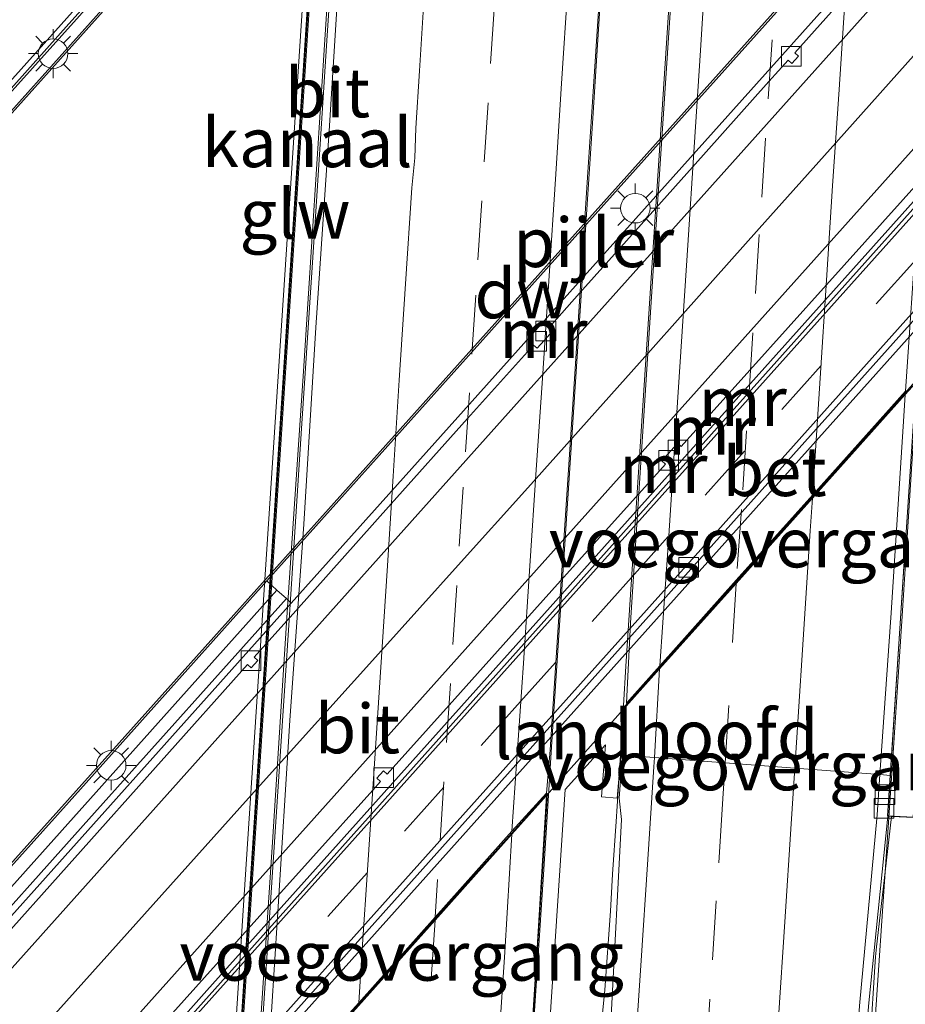
# Model space of a CAD drawing. Units: metres. Extents: x 110000 to 120009, y 481249 to 487501.
# Drawn here: x 110483 to 110528, y 483115 to 483165 of the extents above; entities that cross this region are included whole.
import ezdxf
from ezdxf.enums import TextEntityAlignment as Align

# ---------------------------------------------------------------- set-up
doc = ezdxf.new("R2010")
doc.units = ezdxf.units.M
doc.linetypes.add('VW-3-9_STREEP', pattern=[12, 3, -9])
doc.layers.get('0').update_dxf_attribs({"lineweight": 25})
for name, color, linetype, lineweight in [('B-ME-BV-GELEIDECONSTRUCTIE-GELEIDERAIL-L-B1', 213, 'BV-GELEIDERAIL', 18), ('B-ME-BV-GELEIDECONSTRUCTIE-GELEIDERAIL-L-B2', 213, 'BV-GELEIDERAIL', 18), ('B-ME-IE-GRASLAND-GV-B6', 93, 'Continuous', 18), ('B-ME-IE-MEUBILAIR_WEGMEUBILAIR-LICHTMAST-S-B1', 8, 'Continuous', 18), ('B-ME-IE-MEUBILAIR_WEGMEUBILAIR-LICHTMAST-S-B2', 8, 'Continuous', 18), ('B-ME-KW-GELUIDSWERING-GV-B7', 8, 'Continuous', 18), ('B-ME-KW-LANDHOOFD-GV-B6', 173, 'Continuous', 18), ('B-ME-KW-PIJLER-GV-B6', 173, 'Continuous', 18), ('B-ME-KW-SCHERM-L-B2', 8, 'Continuous', 18), ('B-ME-KW-VIADUCT-GV-B7', 173, 'Continuous', 18), ('B-ME-KW-VOEGOVERGANG-L-B2', 8, 'Continuous', 18), ('B-ME-MW-MUUR-GV-B6', 8, 'IE-TERREINAFSCHEIDING-KUNSTMATIG', 18), ('B-ME-OG-WATER-GV-B6', 153, 'Continuous', 18), ('B-ME-VH-VERH_SOORT-BETON-OVERIG-GV-B6', 8, 'IE-TERREINAFSCHEIDING-NATUURLIJK-HOUTWAL', 18), ('B-ME-VH-VERH_SOORT-BITUMEN-GV-B6', 8, 'IE-TERREINAFSCHEIDING-NATUURLIJK-HOUTWAL', 18), ('B-ME-VH-VERH_SOORT-BITUMEN-GV-B7', 8, 'Continuous', 18), ('B-ME-VH-VERH_SOORT-HALF_VERHARDING-GV-B6', 8, 'IE-TERREINAFSCHEIDING-NATUURLIJK-HOUTWAL', 18), ('B-ME-VH-VERH_SOORT-KLINKERS-GV-B6', 8, 'IE-TERREINAFSCHEIDING-NATUURLIJK-HOUTWAL', 18), ('B-ME-VH-VERH_SOORT-TEGELS-GV-B6', 8, 'Continuous', 18), ('B-ME-VV-KOLK-S-B1', 8, 'Continuous', 18), ('B-ME-VW-MARKERING-39STREEP-015-L-B1', 255, 'VW-3-9_STREEP', 18), ('B-ME-VW-MARKERING-39STREEP-015-L-B2', 255, 'VW-3-9_STREEP', 18), ('B-ME-VW-MARKERING-STREEP-015-L-B1', 7, 'Continuous', 18), ('B-ME-VW-MARKERING-STREEP-015-L-B2', 7, 'Continuous', 18)]:
    doc.layers.add(name, color=color, linetype=linetype, lineweight=lineweight)
doc.layers.add('B-ME-GC-DAMWAND-GV-B6', color=10, linetype='Continuous')
doc.layers.add('B-ME-VV-KADEMUUR-GV-B6', color=10, linetype='Continuous')
doc.styles.add('NLCS-ISO', font='NLCS-ISO.TTF')
doc.linetypes.add('BV-GELEIDERAIL', pattern='A,10,-3,[108,NLCS.SHX,S=1,R=0,X=0,Y=0],-3', length=16)
doc.linetypes.add('IE-TERREINAFSCHEIDING-KUNSTMATIG', pattern='A,4,[82,NLCS.SHX,S=0.75,R=90,X=0,Y=0],4,-2', length=10)
doc.linetypes.add('IE-TERREINAFSCHEIDING-NATUURLIJK-HOUTWAL', pattern='A,7,-1.5,[67,NLCS.SHX,S=0.75,R=45,X=0,Y=0],-1.5,7,-1.5,[70,NLCS.SHX,S=0.75,R=0,X=0,Y=0],-1.5', length=20)

# ---------------------------------------------------------------- blocks, each defined once
blk = doc.blocks.new('lantaarnpaal')
for p, q in [((0, 0.75), (0, 1.25)), ((-0.884, 0.884), (-0.53, 0.53)), ((0.53, 0.53), (0.884, 0.884)), ((-0.75, 0), (-1.25, 0)), ((0.75, 0), (1.25, 0)), ((-0.53, -0.53), (-0.884, -0.884)), ((0, -0.75), (0, -1.25)), ((0.53, -0.53), (0.884, -0.884))]:
    blk.add_line(p, q)
blk.add_circle((0, 0), 0.75)
blk = doc.blocks.new('kolk')
blk.add_lwpolyline([(-0.5, -0.5), (0.5, -0.5), (0.5, 0.5), (-0.5, 0.5)], close=True)

msp = doc.modelspace()

# ---------------------------------------------------------------- linework, layer by layer
at = {"layer": 'B-ME-BV-GELEIDECONSTRUCTIE-GELEIDERAIL-L-B1'}
for points in [[(110528.781, 483148.733, 0.382), (110528.515, 483144.739, 0.398), (110528.347, 483142.066, 0.399), (110527.836, 483134.091, 0.369), (110527.32, 483126.112, 0.348), (110527.044, 483122.117, -0.655), (110526.993, 483121.357, -0.331), (110526.508, 483114.123, -0.714), (110525.981, 483106.151, -0.734), (110525.47, 483098.149, -0.787), (110525.284, 483094.186, 0.189), (110524.791, 483086.175, 0.152), (110524.024, 483074.205, 0.096), (110523.254, 483062.225, -0.019), (110522.492, 483050.234, -0.11), (110522.249, 483042.268, -0.504), (110522.036, 483034.271, -0.906), (110521.857, 483026.233, -1.373)], [(110511.808, 483103.399, 0.616), (110512.379, 483111.453, 0.594), (110512.764, 483115.376, 0.624), (110513.051, 483119.369, 0.637), (110513.163, 483121.25, 0.643), (110513.339, 483123.923, 0.66), (110513.603, 483127.804, 0.682), (110513.842, 483131.806, 0.684)], [(110510.057, 483127.7, 0.677), (110509.831, 483123.878, 0.663), (110509.656, 483121.223, 0.655), (110509.138, 483113.239, 0.629), (110508.612, 483105.257, 0.604), (110508.373, 483101.203, 0.55), (110508.224, 483099.203, 0.574), (110507.985, 483095.197, 0.559), (110507.821, 483091.163, 0.529), (110507.302, 483083.213, 0.479), (110506.77, 483075.221, 0.443), (110504.469, 483039.35, 0.153), (110502.943, 483015.362, -0.111), (110499.56, 482963.506, -0.802), (110495.655, 482903.631, -1.482), (110491.795, 482843.794, -2.071), (110488.404, 482791.966, -2.448), (110484.24, 482728.081, -2.771), (110480.306, 482668.232, -2.903), (110476.395, 482608.427, -2.928), (110471.723, 482536.701, -2.928), (110467.581, 482472.929, -2.927), (110463.667, 482413.11, -2.927)]]:
    msp.add_polyline3d(points, dxfattribs=at)
at = {"layer": 'B-ME-BV-GELEIDECONSTRUCTIE-GELEIDERAIL-L-B2'}
for points in [[(110513.842, 483131.806, 0.684), (110519.823, 483223.601, 0.54), (110520.007, 483226.3, 0.538), (110520.264, 483230.294, 0.51)], [(110516.511, 483226.425, 0.519), (110516.247, 483222.457, 0.566), (110516.06, 483219.51, 0.589), (110512.93, 483171.598, 0.715), (110512.166, 483159.623, 0.728), (110510.057, 483127.7, 0.677)], [(110495.102, 483110.866, 0.283), (110495.909, 483122.862, 0.319), (110496.668, 483134.805, 0.35), (110497.477, 483146.774, 0.379), (110499.024, 483170.726, 0.373), (110499.822, 483182.698, 0.366), (110500.577, 483194.678, 0.321), (110501.107, 483202.675, 0.281), (110501.275, 483205.456, 0.278), (110501.529, 483209.432, 0.275)]]:
    msp.add_polyline3d(points, dxfattribs=at)
at = {"layer": 'B-ME-GC-DAMWAND-GV-B6'}
msp.add_polyline3d([(110456.37, 483092.243, -4.049), (110446.739, 483081.505, -4.066), (110446.65, 483081.559, -4.93), (110459.458, 483095.86, -5.887), (110459.525, 483095.934, -5.96), (110472.151, 483110.113, -5.96), (110485.507, 483124.986, -5.96), (110541.389, 483187.397, -5.96), (110558.19, 483206.182, -5.96), (110558.442, 483206.87, -5.96), (110558.526, 483206.815, -5.915), (110558.659, 483206.706, -5.915), (110568.73, 483217.979, -4.93), (110568.805, 483217.912, -4.078), (110558.265, 483206.115, -4.06), (110541.464, 483187.33, -4.047), (110531.425, 483176.118, -4.036), (110495.62, 483136.131, -4.034), (110485.581, 483124.919, -4.034), (110472.226, 483110.046, -4.046), (110456.37, 483092.243, -4.049)], dxfattribs=at)
at = {"layer": 'B-ME-IE-GRASLAND-GV-B6'}
for points in [[(110501.4619, 483000.7477, -1.1699), (110502.1043, 483010.7271, -1.036), (110502.2121, 483012.2413, -1.0159), (110502.8144, 483020.702, -0.9036), (110503.397, 483030.6852, -0.7483), (110504.0567, 483040.6634, -0.6543), (110504.6676, 483050.6448, -0.5553), (110505.3258, 483060.6231, -0.4932), (110505.9866, 483070.6012, -0.4087), (110506.4675, 483078.3014, -0.3526), (110507.0141, 483087.0447, -0.2922), (110507.6616, 483097.0237, -0.2574), (110508.1949, 483103.1719, -0.2007), (110508.4284, 483103.4977, -0.1841), (110508.5703, 483105.5975, -0.1497), (110508.6637, 483106.9797, -0.1271), (110509.3072, 483116.9589, -0.0734), (110509.81, 483125.237, -0.036), (110513.852, 483129.765, -0.008)], [(110513.852, 483129.765, -0.008), (110513.6675, 483127.2816, -0.008), (110513.503, 483125.1052, -0.1037), (110513.618, 483124.0183, -0.1396), (110513.0969, 483114.0311, -0.1956), (110512.4744, 483105.3358, -0.2369), (110512.3828, 483104.0565, -0.2429), (110511.8051, 483094.0729, -0.265), (110511.0962, 483084.0979, -0.3439), (110510.7049, 483077.6583, -0.3694), (110510.2743, 483070.8506, -0.4032), (110509.8248, 483064.5988, -0.4693), (110509.3324, 483056.3306, -0.5244), (110508.6522, 483046.3537, -0.6146), (110508.0255, 483036.3734, -0.7067), (110507.3627, 483026.3954, -0.8335), (110506.6604, 483016.42, -0.9643), (110506.3732, 483011.9366, -1.0319), (110506.0212, 483006.4404, -1.1148), (110505.3819, 482996.4609, -1.2442)], [(110522.824, 483060.252, -0.674), (110523.441, 483069.742, -0.607), (110524.152, 483080.618, -0.515), (110524.566, 483080.989, -0.521), (110525.468, 483080.932, -0.539), (110525.552, 483082.141, -0.537), (110524.65, 483082.204, -0.519), (110524.278, 483082.612, -0.516), (110524.781, 483090.539, -0.457), (110525.435, 483100.772, -0.398), (110526.127, 483111.06, -0.368), (110526.536, 483111.424, -0.372), (110527.437, 483111.374, -0.392), (110527.516, 483112.573, -0.391), (110526.62, 483112.637, -0.381), (110526.247, 483113.049, -0.372), (110526.468, 483116.546, -0.351), (110526.506, 483117.044, -0.343), (110526.56, 483117.551, -0.343), (110526.993, 483121.357, -0.331), (110527.313, 483124.169, -0.323), (110528.469, 483124.126, -0.372)]]:
    msp.add_polyline3d(points, dxfattribs=at)
at = {"layer": 'B-ME-KW-GELUIDSWERING-GV-B7'}
msp.add_polyline3d([(110493.8369, 483104.9068, -0.4086), (110493.7371, 483104.9133, -0.4073), (110501.8561, 483229.5292, -0.4674), (110501.9559, 483229.5227, -0.4674), (110493.8369, 483104.9068, -0.4086)], dxfattribs=at)
at = {"layer": 'B-ME-KW-LANDHOOFD-GV-B6'}
for points in [[(110528.5484, 483146.1911, -0.4089), (110528.0133, 483145.5923, -0.31), (110523.313, 483140.333, -0.197), (110519.429, 483135.995, -0.121), (110515.551, 483131.663, -0.038), (110513.852, 483129.765, -0.008), (110509.81, 483125.237, -0.036), (110508.051, 483123.268, -0.057), (110504.162, 483118.911, -0.174), (110500.276, 483114.558, -0.279), (110495.5442, 483109.2847, -0.4292), (110495.0988, 483108.7883, -0.5113), (110494.9576, 483106.5096, -0.5235), (110494.8378, 483104.5745, -0.5339), (110494.579, 483104.581, -0.403), (110494.112, 483104.61, -0.374), (110493.424, 483104.734, -0.471), (110493.491, 483106.868, -0.84), (110492.307, 483107.218, -1.041), (110487.977, 483102.394, -2.249), (110483.455, 483096.736, -4.003), (110482.621, 483097.601, -4.367), (110485.898, 483101.253, -4.37), (110535.046, 483156.151, -4.348)], [(110528.469, 483124.126, -0.372), (110527.313, 483124.169, -0.323), (110527.1265, 483124.1877, -0.4982), (110527.1296, 483124.2181, -0.498), (110527.2602, 483126.26, -0.4687), (110527.4009, 483128.4612, -0.4372), (110528.0509, 483138.44, -0.4151)]]:
    msp.add_polyline3d(points, dxfattribs=at)
at = {"layer": 'B-ME-KW-PIJLER-GV-B6'}
msp.add_polyline3d([(110496.123, 483135.654, -4.028), (110495.62, 483136.131, -4.034), (110531.425, 483176.118, -4.036), (110531.998, 483175.694, -4.036), (110532.407, 483175.238, -4.021), (110532.708, 483175.058, -4.025), (110496.859, 483134.994, -4.034), (110496.612, 483135.243, -4.042), (110496.123, 483135.654, -4.028)], dxfattribs=at)
at = {"layer": 'B-ME-KW-SCHERM-L-B2'}
msp.add_line((110501.906, 483229.526, 4.212), (110493.787, 483104.91, 4.293), dxfattribs=at)
at = {"layer": 'B-ME-KW-VIADUCT-GV-B7'}
for points in [[(110536.619, 483249.441, -0.612), (110530.471, 483155.544, -0.254), (110529.996, 483148.014, -0.273), (110529.185, 483135.935, -0.29), (110528.425, 483124.146, -0.309), (110527.121, 483124.21, -0.327), (110528.57, 483146.309, -0.3), (110513.802, 483129.781, 0.021), (110513.396, 483125.105, 0.016), (110512.607, 483125.174, 0.016), (110512.811, 483127.806, 0.031), (110510.75, 483125.547, 0.025), (110509.301, 483103.459, -0.055), (110508.458, 483103.512, -0.063), (110509.865, 483125.332, 0.011), (110495.027, 483108.816, -0.404), (110494.779, 483104.58, -0.422), (110493.471, 483104.712, -0.405), (110494.524, 483120.98, -0.326)], [(110494.524, 483120.98, -0.326), (110499.149, 483191.661, -0.304)]]:
    msp.add_polyline3d(points, dxfattribs=at)
at = {"layer": 'B-ME-KW-VOEGOVERGANG-L-B2'}
for p, q in [((110528.5549, 483146.2921, -0.4089), (110513.8585, 483129.8442, 0.0198)), ((110509.8121, 483125.2731, -0.036), (110495.1059, 483108.9038, -0.5107))]:
    msp.add_line(p, q, dxfattribs=at)
msp.add_polyline3d([(110527.2602, 483126.26, -0.4687), (110526.7264, 483126.3002, -0.4181), (110522.4077, 483126.6247, -0.2842), (110518.8785, 483126.89, -0.1931), (110515.2926, 483127.1595, -0.1046), (110513.6675, 483127.2816, -0.008)], dxfattribs=at)
at = {"layer": 'B-ME-MW-MUUR-GV-B6'}
for points in [[(110473.458, 483108.854, -4.03), (110486.823, 483123.779, -4.034), (110496.859, 483134.994, -4.034), (110532.708, 483175.058, -4.025)], [(110544.052, 483172.479, -3.998), (110533.021, 483160.16, -4.018), (110492.694, 483115.094, -4.001), (110489.402, 483111.42, -4), (110482.728, 483103.952, -4.009), (110475.844, 483096.279, -4.008), (110469.072, 483088.708, -4.004), (110462.014, 483080.827, -3.997), (110455.475, 483073.522, -4.002), (110455.294, 483073.69, -3.995), (110461.837, 483080.998, -4.001), (110468.891, 483088.913, -4.012), (110475.626, 483096.428, -4.005), (110482.553, 483104.145, -4.002), (110489.205, 483111.549, -3.997), (110492.577, 483115.344, -4.028), (110533.376, 483160.908, -4.013), (110543.871, 483172.649, -4.004)], [(110541.891, 483169.789, -4.305), (110533.884, 483160.807, -4.302), (110488.308, 483109.933, -4.283), (110477.055, 483097.377, -4.286), (110465.845, 483084.793, -4.292), (110455.594, 483073.393, -4.267), (110455.501, 483073.47, -4.268), (110455.475, 483073.522, -4.002), (110462.014, 483080.827, -3.997), (110469.072, 483088.708, -4.004), (110475.844, 483096.279, -4.008), (110482.728, 483103.952, -4.009), (110489.402, 483111.42, -4), (110492.694, 483115.094, -4.001), (110533.021, 483160.16, -4.018), (110544.052, 483172.479, -3.998)], [(110524.987, 483165.821, -6.312), (110522.408, 483162.937, -6.31), (110522.594, 483162.77, -6.31), (110522.26, 483162.398, -6.31), (110522.074, 483162.565, -6.31), (110521.097, 483161.473, -6.31), (110517.221, 483157.138, -6.31), (110515.351, 483155.046, -6.31), (110511.491, 483150.73, -6.31), (110509.942, 483148.998, -6.31), (110510.128, 483148.831, -6.31), (110509.684, 483148.335, -6.31), (110509.328, 483147.937, -6.31), (110509.142, 483148.104, -6.3), (110505.807, 483144.374, -6.3), (110501.926, 483140.035, -6.3), (110497.081, 483134.616, -6.3), (110494.977, 483132.263, -6.3), (110495.163, 483132.096, -6.3), (110494.829, 483131.724, -6.3), (110494.643, 483131.891, -6.25), (110481.479, 483117.171, -6.242)], [(110533.376, 483160.908, -4.013), (110492.577, 483115.344, -4.028), (110489.205, 483111.549, -3.997)], [(110488.174, 483111.233, -6.2), (110494.671, 483118.471, -6.249), (110500.992, 483125.513, -6.297), (110501.385, 483125.95, -6.3), (110501.199, 483126.117, -6.3), (110501.533, 483126.489, -6.3), (110501.719, 483126.322, -6.3), (110504.867, 483129.828, -6.3), (110508.768, 483134.173, -6.3), (110510.526, 483136.13, -6.3), (110514.493, 483140.549, -6.3), (110515.849, 483142.059, -6.3), (110515.663, 483142.226, -6.3), (110516.288, 483142.922, -6.3), (110516.465, 483143.119, -6.3), (110516.651, 483142.952, -6.32), (110520.136, 483146.833, -6.32), (110524.02, 483151.159, -6.32), (110528.81, 483156.494, -6.32)], [(110472.754, 483109.557, -4.039), (110456.926, 483091.815, -4.038), (110447.243, 483081.015, -4.048), (110446.739, 483081.505, -4.066), (110456.37, 483092.243, -4.049), (110472.226, 483110.046, -4.046), (110485.581, 483124.919, -4.034), (110495.62, 483136.131, -4.034), (110496.123, 483135.654, -4.028), (110486.085, 483124.45, -4.028), (110472.754, 483109.557, -4.039)], [(110457.379, 483091.406, -4.034), (110473.198, 483109.081, -4.022), (110486.582, 483124.036, -4.042), (110496.612, 483135.243, -4.042), (110496.859, 483134.994, -4.034), (110486.823, 483123.779, -4.034), (110473.458, 483108.854, -4.03), (110457.621, 483091.146, -4.023), (110447.881, 483080.281, -4.033), (110447.615, 483080.514, -4.038), (110457.379, 483091.406, -4.034)]]:
    msp.add_polyline3d(points, dxfattribs=at)
at = {"layer": 'B-ME-OG-WATER-GV-B6'}
for points in [[(110541.389, 483187.397, -5.96), (110485.507, 483124.986, -5.96), (110472.151, 483110.113, -5.96), (110459.525, 483095.934, -5.96), (110459.243, 483096.191, -5.96), (110452.603, 483089.358, -5.96), (110449.614, 483086.277, -5.96), (110446.265, 483083.642, -5.865)], [(110446.265, 483083.642, -5.865), (110432.469, 483068.319, -5.864), (110418.916, 483053.174, -5.867), (110404.319, 483036.888, -5.869), (110392.995, 483024.33, -5.869), (110393.015, 483024.386, -5.869), (110414.669, 483084.145, -5.885), (110420.882, 483091.018, -5.786), (110430.888, 483102.228, -5.896), (110443.02, 483115.777, -5.89), (110459.503, 483134.148, -5.888), (110459.718, 483134.378, -5.96), (110459.944, 483134.478, -5.96), (110468.955, 483144.546, -5.96), (110478.92, 483155.689, -5.96), (110488.904, 483166.847, -5.96)]]:
    msp.add_polyline3d(points, dxfattribs=at)
at = {"layer": 'B-ME-VH-VERH_SOORT-BETON-OVERIG-GV-B6'}
for points in [[(110458.074, 483071.221, -4.365), (110468.148, 483082.465, -4.365), (110479.627, 483095.302, -4.37), (110490.704, 483107.652, -4.387), (110517.069, 483137.087, -4.377), (110536.318, 483158.621, -4.378), (110544.359, 483167.613, -4.405), (110559.889, 483184.968, -4.382), (110579.728, 483207.131, -4.373), (110580.769, 483208.292, -4.37), (110581.003, 483208.061, -4.384), (110576.388, 483202.9, -4.402), (110574.303, 483200.569, -4.41), (110567.621, 483193.134, -4.362), (110560.299, 483184.92, -4.374), (110559.977, 483184.574, -4.376), (110539.972, 483162.24, -4.376), (110517.293, 483136.887, -4.377), (110488.048, 483104.214, -4.375), (110480.018, 483095.242, -4.368), (110472.328, 483086.697, -4.4), (110464.996, 483078.496, -4.409), (110458.293, 483071.002, -4.388), (110458.074, 483071.221, -4.365)], [(110548.265, 483170.941, -4.37), (110540.464, 483162.239, -4.374), (110535.046, 483156.151, -4.348), (110485.898, 483101.253, -4.37), (110482.621, 483097.601, -4.367), (110479.835, 483094.496, -4.367), (110476.162, 483090.358, -4.346), (110475.637, 483089.776, -4.366), (110472.188, 483085.941, -4.366), (110465.155, 483078.1, -4.37), (110458.567, 483070.747, -4.359), (110458.293, 483071.002, -4.388), (110464.996, 483078.496, -4.409), (110472.328, 483086.697, -4.4), (110480.018, 483095.242, -4.368), (110488.048, 483104.214, -4.375), (110517.293, 483136.887, -4.377), (110539.972, 483162.24, -4.376), (110559.977, 483184.574, -4.376)], [(110522.6219, 483059.5128, -0.8774), (110523.258, 483069.4926, -0.7957), (110523.7599, 483077.4104, -0.7363), (110523.9432, 483080.606, -0.7211), (110524.0785, 483080.9529, -0.7445), (110524.3073, 483081.1414, -0.7168), (110525.1692, 483081.3334, -0.8316), (110525.184, 483081.7371, -0.8313), (110524.4201, 483082.0041, -0.7768), (110524.1617, 483082.2897, -0.732), (110524.0968, 483082.5315, -0.7162), (110524.232, 483084.7519, -0.6938), (110524.8685, 483094.731, -0.6543), (110525.5172, 483104.71, -0.6038), (110526.1458, 483114.543, -0.5592), (110527.1265, 483124.1877, -0.4982), (110527.313, 483124.169, -0.323)], [(110527.313, 483124.169, -0.323), (110526.993, 483121.357, -0.331), (110526.56, 483117.551, -0.343), (110526.506, 483117.044, -0.343), (110526.468, 483116.546, -0.351), (110526.247, 483113.049, -0.372), (110526.62, 483112.637, -0.381), (110527.516, 483112.573, -0.391), (110527.437, 483111.374, -0.392), (110526.536, 483111.424, -0.372), (110526.127, 483111.06, -0.368), (110525.435, 483100.772, -0.398), (110524.781, 483090.539, -0.457), (110524.278, 483082.612, -0.516), (110524.65, 483082.204, -0.519), (110525.552, 483082.141, -0.537), (110525.468, 483080.932, -0.539), (110524.566, 483080.989, -0.521), (110524.152, 483080.618, -0.515), (110523.441, 483069.742, -0.607), (110522.824, 483060.252, -0.674)]]:
    msp.add_polyline3d(points, dxfattribs=at)
at = {"layer": 'B-ME-VH-VERH_SOORT-BITUMEN-GV-B6'}
for points in [[(110481.479, 483117.171, -6.242), (110494.643, 483131.891, -6.25), (110494.829, 483131.724, -6.3), (110495.163, 483132.096, -6.3), (110494.977, 483132.263, -6.3), (110497.081, 483134.616, -6.3), (110501.926, 483140.035, -6.3), (110505.807, 483144.374, -6.3), (110509.142, 483148.104, -6.3), (110509.328, 483147.937, -6.31), (110509.684, 483148.335, -6.31), (110510.128, 483148.831, -6.31), (110509.942, 483148.998, -6.31), (110511.491, 483150.73, -6.31), (110515.351, 483155.046, -6.31), (110517.221, 483157.138, -6.31), (110521.097, 483161.473, -6.31), (110522.074, 483162.565, -6.31), (110522.26, 483162.398, -6.31), (110522.594, 483162.77, -6.31), (110522.408, 483162.937, -6.31), (110524.987, 483165.821, -6.312)], [(110447.546, 483064.527, -4.119), (110451.602, 483068.943, -4.22), (110453.282, 483070.886, -4.249), (110455.501, 483073.47, -4.268), (110455.594, 483073.393, -4.267), (110465.845, 483084.793, -4.292), (110477.055, 483097.377, -4.286), (110488.308, 483109.933, -4.283), (110533.884, 483160.807, -4.302)], [(110536.318, 483158.621, -4.378), (110517.069, 483137.087, -4.377), (110490.704, 483107.652, -4.387), (110479.627, 483095.302, -4.37), (110468.148, 483082.465, -4.365), (110458.074, 483071.221, -4.365), (110456.276, 483069.109, -4.331), (110450.016, 483062.351, -4.187)], [(110528.81, 483156.494, -6.32), (110524.02, 483151.159, -6.32), (110520.136, 483146.833, -6.32), (110516.651, 483142.952, -6.32), (110516.465, 483143.119, -6.3), (110516.288, 483142.922, -6.3), (110515.663, 483142.226, -6.3), (110515.849, 483142.059, -6.3), (110514.493, 483140.549, -6.3), (110510.526, 483136.13, -6.3), (110508.768, 483134.173, -6.3), (110504.867, 483129.828, -6.3), (110501.719, 483126.322, -6.3), (110501.533, 483126.489, -6.3), (110501.199, 483126.117, -6.3), (110501.385, 483125.95, -6.3), (110500.992, 483125.513, -6.297), (110494.671, 483118.471, -6.249), (110488.174, 483111.233, -6.2)], [(110518.281, 482999.6436, -1.4547), (110518.9549, 483009.6208, -1.3483), (110519.0442, 483011.0089, -1.3297), (110519.5973, 483019.6001, -1.2146), (110520.2318, 483029.58, -1.1165), (110520.8601, 483039.5602, -1.0085), (110521.5465, 483049.5367, -0.8983), (110522.1339, 483059.5196, -0.8019), (110522.7715, 483069.4993, -0.7218), (110523.2996, 483077.3715, -0.6671), (110523.7984, 483084.628, -0.6289), (110524.4459, 483094.607, -0.5878), (110525.0724, 483104.5873, -0.5405), (110525.6958, 483114.5678, -0.49), (110526.5845, 483124.2644, -0.4316), (110526.7264, 483126.3002, -0.4181), (110527.2983, 483134.5058, -0.3638), (110527.9368, 483144.4854, -0.3285), (110528.0133, 483145.5923, -0.31), (110528.5484, 483146.1911, -0.4089)], [(110513.0969, 483114.0311, -0.1956), (110513.618, 483124.0183, -0.1396), (110513.503, 483125.1052, -0.1037), (110513.6675, 483127.2816, -0.008), (110513.852, 483129.765, -0.008), (110515.551, 483131.663, -0.038), (110519.429, 483135.995, -0.121), (110523.313, 483140.333, -0.197), (110528.0133, 483145.5923, -0.31), (110527.9368, 483144.4854, -0.3285), (110527.2983, 483134.5058, -0.3638), (110526.7264, 483126.3002, -0.4181), (110526.5845, 483124.2644, -0.4316), (110525.6958, 483114.5678, -0.49)], [(110528.0509, 483138.44, -0.4151), (110527.4009, 483128.4612, -0.4372), (110527.2602, 483126.26, -0.4687), (110527.1296, 483124.2181, -0.498), (110527.1265, 483124.1877, -0.4982), (110526.1458, 483114.543, -0.5592), (110525.5172, 483104.71, -0.6038), (110524.8685, 483094.731, -0.6543), (110524.232, 483084.7519, -0.6938), (110524.0968, 483082.5315, -0.7162), (110524.1617, 483082.2897, -0.732), (110524.4201, 483082.0041, -0.7768), (110525.184, 483081.7371, -0.8313), (110525.1692, 483081.3334, -0.8316), (110524.3073, 483081.1414, -0.7168), (110524.0785, 483080.9529, -0.7445), (110523.9432, 483080.606, -0.7211), (110523.7599, 483077.4104, -0.7363), (110523.258, 483069.4926, -0.7957), (110522.6219, 483059.5128, -0.8774)], [(110489.0019, 483005.1563, -1.3889), (110489.5441, 483013.1687, -1.282), (110489.6771, 483015.1337, -1.2557), (110490.3192, 483025.113, -1.1054), (110490.9745, 483035.0917, -1.0024), (110491.625, 483045.0704, -0.9008), (110492.2766, 483055.0495, -0.8179), (110492.9041, 483065.0296, -0.729), (110493.5987, 483075.0057, -0.6502), (110493.7864, 483078.1867, -0.6371), (110494.4696, 483089.1057, -0.5612), (110495.0195, 483099.091, -0.4965), (110495.3998, 483106.48, -0.4477), (110495.5442, 483109.2847, -0.4292), (110500.276, 483114.558, -0.279), (110504.162, 483118.911, -0.174), (110508.051, 483123.268, -0.057), (110509.81, 483125.237, -0.036)], [(110509.81, 483125.237, -0.036), (110509.3072, 483116.9589, -0.0734), (110508.6637, 483106.9797, -0.1271), (110508.5703, 483105.5975, -0.1497), (110508.4284, 483103.4977, -0.1841), (110508.1949, 483103.1719, -0.2007), (110507.6616, 483097.0237, -0.2574), (110507.0141, 483087.0447, -0.2922), (110506.4675, 483078.3014, -0.3526), (110505.9866, 483070.6012, -0.4087), (110505.3258, 483060.6231, -0.4932), (110504.6676, 483050.6448, -0.5553), (110504.0567, 483040.6634, -0.6543), (110503.397, 483030.6852, -0.7483), (110502.8144, 483020.702, -0.9036), (110502.2121, 483012.2413, -1.0159), (110502.1043, 483010.7271, -1.036), (110501.4619, 483000.7477, -1.1699)]]:
    msp.add_polyline3d(points, dxfattribs=at)
at = {"layer": 'B-ME-VH-VERH_SOORT-BITUMEN-GV-B7'}
for points in [[(110501.9506, 483208.2993, -0.4319), (110501.3703, 483198.8894, -0.4054), (110500.7249, 483188.9103, -0.3863), (110500.0574, 483178.9326, -0.3605), (110499.4141, 483168.9528, -0.3548), (110498.7766, 483158.9732, -0.338), (110498.1091, 483148.9955, -0.3383), (110497.4936, 483139.0145, -0.3529), (110496.7915, 483129.039, -0.373), (110496.1634, 483119.0588, -0.4144), (110495.5544, 483109.4462, -0.4294), (110495.1087, 483108.9495, -0.5104), (110495.417, 483113.9256, -0.4837), (110496.0729, 483123.9037, -0.463), (110496.7279, 483133.8828, -0.4286), (110497.3791, 483143.8611, -0.4064), (110498.0351, 483153.8397, -0.399), (110498.6848, 483163.8186, -0.4105), (110499.3298, 483173.7978, -0.4232), (110499.981, 483183.7766, -0.436), (110500.6401, 483193.755, -0.4499), (110501.2966, 483203.7335, -0.475), (110501.5576, 483207.8562, -0.4889), (110501.9506, 483208.2993, -0.4319)], [(110529.8883, 483174.4218, -0.3489), (110529.2397, 483164.4429, -0.3416), (110528.6258, 483154.4618, -0.3466), (110528.025, 483145.7615, -0.3103), (110523.323, 483140.494, -0.197), (110519.443, 483136.161, -0.121), (110515.559, 483131.822, -0.038), (110513.862, 483129.926, -0.008), (110514.0667, 483134.0102, -0.0309), (110514.709, 483143.9895, -0.0465), (110515.3576, 483153.9684, -0.0359), (110516.0156, 483163.9467, -0.0195), (110516.6704, 483173.9257, -0.0319)], [(110512.5612, 483166.8529, -0.0117), (110511.912, 483156.8739, -0.0076), (110511.2574, 483146.8954, -0.0067), (110510.6074, 483136.9166, -0.0279), (110509.9913, 483127.5579, -0.0593), (110509.9505, 483126.9382, -0.0614), (110509.817, 483125.359, -0.036), (110508.055, 483123.422, -0.057), (110504.164, 483119.064, -0.174), (110500.286, 483114.719, -0.279), (110495.5544, 483109.4462, -0.4294), (110496.1634, 483119.0588, -0.4144), (110496.7915, 483129.039, -0.373), (110497.4936, 483139.0145, -0.3529), (110498.1091, 483148.9955, -0.3383), (110498.7766, 483158.9732, -0.338), (110499.4141, 483168.9528, -0.3548)]]:
    msp.add_polyline3d(points, dxfattribs=at)
at = {"layer": 'B-ME-VH-VERH_SOORT-HALF_VERHARDING-GV-B6'}
msp.add_polyline3d([(110486.085, 483124.45, -4.028), (110496.123, 483135.654, -4.028), (110496.612, 483135.243, -4.042), (110486.582, 483124.036, -4.042), (110473.198, 483109.081, -4.022), (110457.379, 483091.406, -4.034), (110447.615, 483080.514, -4.038), (110447.243, 483081.015, -4.048), (110456.926, 483091.815, -4.038), (110472.754, 483109.557, -4.039), (110486.085, 483124.45, -4.028)], dxfattribs=at)
at = {"layer": 'B-ME-VH-VERH_SOORT-KLINKERS-GV-B6'}
for points in [[(110491.605, 483171.122, -4.405), (110485.569, 483164.407, -4.391), (110479.542, 483157.68, -4.389), (110473.231, 483150.592, -4.381), (110471.884, 483149.091, -4.393), (110469.136, 483146.066, -4.377), (110464.402, 483142.4, -4.055), (110457.26, 483136.874, -3.679), (110457.097, 483137.111, -3.664), (110462.079, 483140.956, -3.887)], [(110462.079, 483140.956, -3.887), (110468.991, 483146.279, -4.339), (110472.312, 483149.982, -4.35), (110479.202, 483157.717, -4.364), (110484.886, 483164.044, -4.368), (110491.374, 483171.306, -4.391)]]:
    msp.add_polyline3d(points, dxfattribs=at)
at = {"layer": 'B-ME-VH-VERH_SOORT-TEGELS-GV-B6'}
msp.add_polyline3d([(110491.374, 483171.306, -4.391), (110484.886, 483164.044, -4.368), (110479.202, 483157.717, -4.364), (110472.312, 483149.982, -4.35), (110468.991, 483146.279, -4.339), (110462.079, 483140.956, -3.887), (110460.25, 483143.315, -3.817)], dxfattribs=at)
at = {"layer": 'B-ME-VV-KADEMUUR-GV-B6'}
for points in [[(110576.125, 483264.427, -4.015), (110586.902, 483276.468, -4.039), (110587.029, 483276.535, -5.889), (110587.102, 483276.467, -5.96), (110576.2, 483264.36, -5.96), (110565.865, 483252.807, -5.96), (110555.518, 483241.259, -5.96), (110537.253, 483220.88, -5.96), (110496.328, 483175.163, -5.96), (110488.904, 483166.847, -5.96), (110478.92, 483155.689, -5.96), (110468.955, 483144.546, -5.96), (110459.944, 483134.478, -5.96), (110459.869, 483134.545, -4.01), (110468.88, 483144.613, -4.029), (110478.845, 483155.756, -4.011), (110488.829, 483166.914, -4.01), (110492.257, 483170.749, -4.021), (110496.253, 483175.23, -4.002), (110537.179, 483220.947, -4.025), (110545.084, 483229.729, -4.032), (110555.444, 483241.326, -4.032), (110565.79, 483252.874, -4.013), (110576.125, 483264.427, -4.015)], [(110469.226, 483145.975, -3.996), (110469.136, 483146.066, -4.377), (110471.884, 483149.091, -4.393), (110473.231, 483150.592, -4.381), (110479.542, 483157.68, -4.389), (110485.569, 483164.407, -4.391), (110491.605, 483171.122, -4.405), (110497.333, 483178.073, -4.396), (110520.342, 483203.835, -4.396), (110533.849, 483218.922, -4.362), (110540.843, 483226.115, -4.373), (110566.265, 483254.498, -4.388), (110573.898, 483263.078, -4.382), (110573.945, 483263.025, -4.012), (110565.31, 483253.307, -4.006), (110554.966, 483241.745, -4.013), (110544.601, 483230.159, -4.024), (110540.892, 483226.035, -4.019), (110536.662, 483221.704, -3.982), (110496.36, 483176.725, -3.983), (110491.722, 483171.108, -3.996), (110488.337, 483167.322, -4.012), (110478.351, 483156.176, -4), (110469.226, 483145.975, -3.996)], [(110488.829, 483166.914, -4.01), (110478.845, 483155.756, -4.011), (110468.88, 483144.613, -4.029), (110459.869, 483134.545, -4.01), (110459.349, 483134.989, -3.986), (110460.184, 483135.918, -3.987), (110468.389, 483145.04, -3.996), (110469.226, 483145.975, -3.996), (110478.351, 483156.176, -4), (110488.337, 483167.322, -4.012)]]:
    msp.add_polyline3d(points, dxfattribs=at)
at = {"layer": 'B-ME-VW-MARKERING-39STREEP-015-L-B1'}
for points in [[(110592.127, 483223.767, -4.003), (110578.61, 483208.306, -4.344), (110556.985, 483184.135, -4.348), (110535.315, 483159.985, -4.344), (110530.081, 483154.135, -4.346), (110528.548, 483152.423, -4.347), (110523.752, 483147.062, -4.349), (110519.865, 483142.719, -4.351), (110515.991, 483138.39, -4.352), (110514.127, 483136.306, -4.353), (110510.262, 483131.987, -4.355), (110508.495, 483130.012, -4.355), (110504.597, 483125.656, -4.357), (110500.721, 483121.325, -4.359), (110494.396, 483114.256, -4.361), (110488.135, 483107.259, -4.364), (110470.432, 483087.445, -4.351), (110454.635, 483069.874, -4.302), (110442.711, 483056.73, -3.933), (110424.738, 483037.058, -3.435), (110412.812, 483023.962, -3.126), (110397.605, 483007.094, -3.074)], [(110519.429, 483135.995, -0.121), (110519.0668, 483129.8013, -0.1755), (110518.8785, 483126.89, -0.1931), (110518.7441, 483124.8117, -0.2057), (110518.4223, 483119.8875, -0.2446), (110518.0955, 483114.8982, -0.2743), (110517.776, 483109.9889, -0.3034), (110517.4536, 483104.9993, -0.3299), (110517.1289, 483100.0099, -0.3474), (110516.8056, 483095.1308, -0.3713), (110516.4757, 483090.1417, -0.3911), (110516.1528, 483085.2151, -0.4089), (110515.841, 483080.4252, -0.4342), (110515.5232, 483075.5484, -0.4646), (110515.1977, 483070.559, -0.4978), (110514.8727, 483065.5696, -0.5358)], [(110504.162, 483118.911, -0.174), (110503.8149, 483113.7939, -0.2447), (110503.4898, 483108.817, -0.2629), (110503.3019, 483105.9505, -0.283), (110503.1758, 483104.0273, -0.2965), (110502.8511, 483099.0756, -0.3362), (110502.5365, 483094.2859, -0.3618), (110502.209, 483089.2966, -0.39), (110501.8836, 483084.3148, -0.4191), (110501.5584, 483079.3254, -0.4465), (110501.2375, 483074.3683, -0.476), (110500.9311, 483069.5781, -0.5041), (110500.611, 483064.5884, -0.5399)]]:
    msp.add_polyline3d(points, dxfattribs=at)
at = {"layer": 'B-ME-VW-MARKERING-39STREEP-015-L-B2'}
for points in [[(110525.918, 483235.034, -0.347), (110525.76, 483232.67, -0.3696), (110525.4434, 483227.7881, -0.3489), (110525.1198, 483222.7985, -0.32), (110524.8013, 483217.9042, -0.2942), (110524.4884, 483213.1144, -0.2699), (110524.1621, 483208.1251, -0.2489), (110523.8418, 483203.2359, -0.2251), (110523.5148, 483198.2466, -0.2102), (110523.1953, 483193.3523, -0.1913), (110522.8707, 483188.3629, -0.1724), (110522.5463, 483183.3734, -0.1592), (110522.2277, 483178.4691, -0.1524), (110521.9032, 483173.4796, -0.146), (110521.5833, 483168.5803, -0.1417), (110521.2566, 483163.591, -0.1398), (110520.9295, 483158.6017, -0.1409), (110520.6082, 483153.7075, -0.1501), (110520.2828, 483148.7181, -0.1557), (110519.9626, 483143.746, -0.1683), (110519.7069, 483139.7542, -0.1685), (110519.443, 483136.161, -0.121)], [(110510.66, 483218.108, -0.251), (110510.4336, 483215.2124, -0.2701), (110510.1017, 483210.2234, -0.2667), (110509.7724, 483205.2369, -0.252), (110509.4458, 483200.2475, -0.2296), (110509.1203, 483195.2581, -0.2136), (110508.7981, 483190.2912, -0.1977), (110508.4745, 483185.3017, -0.1861), (110508.1516, 483180.3498, -0.1743), (110507.8246, 483175.3605, -0.1642), (110507.4975, 483170.3712, -0.1566), (110507.1705, 483165.3845, -0.1514), (110506.8447, 483160.3951, -0.1515), (110506.5235, 483155.4281, -0.1464), (110506.2155, 483150.638, -0.1476), (110505.8936, 483145.6709, -0.1556), (110505.5804, 483140.8811, -0.1688), (110505.2543, 483135.8917, -0.1799), (110504.9296, 483130.9199, -0.1895), (110504.6038, 483125.9306, -0.1992), (110504.2815, 483120.9787, -0.1966), (110504.164, 483119.064, -0.174)]]:
    msp.add_polyline3d(points, dxfattribs=at)
at = {"layer": 'B-ME-VW-MARKERING-STREEP-015-L-B1'}
for points in [[(110388.864, 483011.177, -2.935), (110400.193, 483023.733, -3.019), (110410.472, 483035.196, -3.148), (110422.763, 483048.862, -3.376), (110429.055, 483055.968, -3.569), (110434.781, 483062.56, -3.783), (110449.632, 483079.549, -4.434), (110455.301, 483085.886, -4.756), (110462.897, 483094.377, -5.21), (110471.75, 483104.273, -5.737), (110479.111, 483112.502, -6.121), (110506.433, 483143.044, -6.422), (110544.747, 483185.872, -5.986), (110551.076, 483192.946, -5.633), (110558.692, 483201.461, -5.152), (110566.261, 483209.921, -4.712), (110572.207, 483216.568, -4.417), (110579.223, 483224.2, -4.087), (110584.742, 483230.031, -3.859), (110590.969, 483236.692, -3.641)], [(110418.412, 483040.083, -3.194), (110426.703, 483049.24, -3.397), (110442.617, 483067.021, -3.953), (110450.34, 483075.611, -4.296), (110457.634, 483083.8, -4.678), (110465.23, 483092.289, -5.132), (110474.085, 483102.177, -5.659), (110481.467, 483110.383, -6.042), (110495.134, 483125.587, -6.191), (110501.443, 483132.605, -6.259), (110505.326, 483136.925, -6.302), (110508.866, 483140.863, -6.34), (110514.949, 483147.676, -6.271), (110516.731, 483149.673, -6.251), (110520.607, 483154.014, -6.207), (110524.495, 483158.368, -6.163), (110530.818, 483165.449, -6.091), (110547.142, 483183.733, -5.906), (110553.463, 483190.81, -5.553), (110561.088, 483199.311, -5.072), (110568.67, 483207.758, -4.631), (110576.227, 483216.269, -4.242), (110584.052, 483224.972, -3.906), (110591.658, 483233.476, -3.611)], [(110589.077, 483226.4, -3.85), (110576.791, 483212.087, -4.404), (110571.024, 483205.644, -4.71), (110563.454, 483197.188, -5.151), (110555.84, 483188.683, -5.633), (110549.514, 483181.615, -5.985), (110511.179, 483138.79, -6.418), (110483.84, 483108.249, -6.122), (110476.48, 483100.027, -5.739), (110467.63, 483090.141, -5.213), (110460.033, 483081.654, -4.758), (110453.892, 483074.794, -4.401), (110442.761, 483062.676, -3.901), (110429.007, 483047.888, -3.428), (110410.566, 483027.31, -3.091), (110392.799, 483007.616, -2.981)], [(110518.3839, 483064.8128, -0.6371), (110518.7069, 483069.7075, -0.5951), (110519.0364, 483074.6916, -0.56), (110519.3567, 483079.5812, -0.5308), (110519.6705, 483084.461, -0.5065), (110519.9818, 483089.3614, -0.4852), (110520.2973, 483094.3313, -0.4704), (110520.6117, 483099.1945, -0.4477), (110520.9379, 483104.0786, -0.4261), (110521.2664, 483109.0676, -0.4026), (110521.5815, 483113.9472, -0.3727), (110521.9001, 483118.8317, -0.3434), (110522.2245, 483123.8049, -0.3049), (110522.4077, 483126.6247, -0.2842), (110522.5425, 483128.6982, -0.269), (110522.8697, 483133.6875, -0.2503), (110523.1962, 483138.6768, -0.2431), (110523.313, 483140.333, -0.197)], [(110515.551, 483131.663, -0.038), (110515.2926, 483127.1595, -0.1046), (110515.2632, 483126.6993, -0.1072), (110514.9347, 483121.7353, -0.1463), (110514.6174, 483116.8561, -0.1799), (110514.2994, 483112.0465, -0.2045), (110513.9872, 483107.1499, -0.2256), (110513.6689, 483102.225, -0.2445), (110513.3484, 483097.3564, -0.264), (110513.037, 483092.5463, -0.2868), (110512.7236, 483087.6524, -0.3137), (110512.4071, 483082.7628, -0.3408), (110512.0895, 483077.8891, -0.3678), (110511.7736, 483072.9193, -0.3992), (110511.4509, 483068.0351, -0.4289), (110511.1332, 483063.129, -0.4674)], [(110508.051, 483123.268, -0.057), (110507.6866, 483117.2868, -0.1291), (110507.3767, 483112.4656, -0.1469), (110507.0596, 483107.5656, -0.1698), (110506.9374, 483105.7069, -0.1878), (110506.7398, 483102.7018, -0.2169), (110506.4228, 483097.7966, -0.2498), (110506.1054, 483092.9674, -0.2721), (110505.7867, 483088.0628, -0.2988), (110505.4643, 483083.1683, -0.3236), (110505.1413, 483078.1888, -0.354), (110504.8294, 483073.309, -0.3862), (110504.508, 483068.4139, -0.4163), (110504.1881, 483063.5015, -0.4507)]]:
    msp.add_polyline3d(points, dxfattribs=at)
at = {"layer": 'B-ME-VW-MARKERING-STREEP-015-L-B2'}
for points in [[(110523.323, 483140.494, -0.197), (110523.3752, 483141.4236, -0.2461), (110523.6958, 483146.4133, -0.2436), (110524.0203, 483151.3908, -0.2381), (110524.3314, 483156.1924, -0.2357), (110524.6546, 483161.0664, -0.2315), (110524.9756, 483166.0314, -0.2336), (110525.2968, 483170.9259, -0.2368), (110525.6161, 483175.8306, -0.2415), (110525.9359, 483180.7249, -0.2496), (110526.2481, 483185.5239, -0.259), (110526.5681, 483190.4186, -0.2689), (110526.8847, 483195.3135, -0.2822), (110527.2049, 483200.2082, -0.3041), (110527.5205, 483205.0187, -0.3216), (110527.8411, 483209.9038, -0.3435), (110528.1574, 483214.7575, -0.3697), (110528.4758, 483219.6524, -0.3969), (110528.7828, 483224.453, -0.4237), (110529.1092, 483229.3469, -0.4522), (110529.4344, 483234.2412, -0.4814), (110529.798, 483239.381, -0.449)], [(110522.029, 483230.68, -0.22), (110521.7657, 483226.6761, -0.2529), (110521.443, 483221.7774, -0.2268), (110521.1289, 483216.8814, -0.2055), (110520.8021, 483211.9713, -0.1835), (110520.4863, 483207.1778, -0.1633), (110520.1637, 483202.2829, -0.1437), (110519.8525, 483197.393, -0.1283), (110519.5243, 483192.5308, -0.1124), (110519.2067, 483187.5717, -0.0947), (110518.889, 483182.7076, -0.0809), (110518.572, 483177.8175, -0.0723), (110518.2548, 483172.8531, -0.0674), (110517.9291, 483167.9842, -0.0602), (110517.6183, 483163.0582, -0.0601), (110517.2983, 483158.1482, -0.0623), (110516.9824, 483153.1677, -0.0709), (110516.659, 483148.2839, -0.0789), (110516.3405, 483143.3994, -0.0865), (110516.0145, 483138.4108, -0.0838), (110515.559, 483131.822, -0.038)], [(110514.555, 483222.425, -0.184), (110514.4248, 483220.2713, -0.2043), (110514.1019, 483215.3978, -0.1977), (110513.7794, 483210.4983, -0.176), (110513.4583, 483205.5935, -0.1536), (110513.1435, 483200.6183, -0.1316), (110512.8184, 483195.7426, -0.1121), (110512.4946, 483190.8694, -0.0924), (110512.1736, 483185.8956, -0.0828), (110511.8523, 483180.9959, -0.074), (110511.5384, 483176.1314, -0.0664), (110511.2212, 483171.2468, -0.0602), (110510.8934, 483166.2673, -0.0523), (110510.5748, 483161.3828, -0.0533), (110510.2589, 483156.5185, -0.0525), (110509.9426, 483151.6237, -0.0514), (110509.6179, 483146.656, -0.0536), (110509.2897, 483141.7743, -0.0637), (110508.9667, 483136.9014, -0.0769), (110508.6478, 483131.9539, -0.0985), (110508.055, 483123.422, -0.057)], [(110506.76, 483213.722, -0.318), (110506.5538, 483211.0908, -0.3504), (110506.2443, 483206.1991, -0.3463), (110505.9199, 483201.3195, -0.3301), (110505.5929, 483196.3405, -0.3097), (110505.2774, 483191.4671, -0.2955), (110504.9598, 483186.5777, -0.2803), (110504.6386, 483181.6734, -0.2668), (110504.3138, 483176.6889, -0.2566), (110503.9973, 483171.7943, -0.2533), (110503.6724, 483166.9046, -0.2491), (110503.3592, 483162.0193, -0.2421), (110503.1769, 483159.1098, -0.2395), (110503.1251, 483157.6033, -0.2376), (110502.9691, 483156.0903, -0.2383), (110502.6527, 483151.2168, -0.2423), (110502.3375, 483146.3167, -0.2455), (110502.0215, 483141.4422, -0.2577), (110501.7204, 483136.6416, -0.2678), (110501.3962, 483131.7437, -0.2745), (110501.0753, 483126.8644, -0.282), (110500.7597, 483121.9693, -0.296), (110500.4429, 483117.1645, -0.3284), (110500.286, 483114.719, -0.279)]]:
    msp.add_polyline3d(points, dxfattribs=at)

# ---------------------------------------------------------------- block references
at = {"layer": 'B-ME-IE-MEUBILAIR_WEGMEUBILAIR-LICHTMAST-S-B1', "rotation": 90}
for p in [(110484.769, 483162.894, -4.061), (110487.718, 483126.766, -4.029)]:
    msp.add_blockref('lantaarnpaal', p, dxfattribs=at)
at = {"layer": 'B-ME-IE-MEUBILAIR_WEGMEUBILAIR-LICHTMAST-S-B2', "rotation": 90}
msp.add_blockref('lantaarnpaal', (110514.316, 483155.048, 0.265), dxfattribs=at)
at = {"layer": 'B-ME-VV-KOLK-S-B1', "rotation": 90}
for p in [(110522.241, 483162.751, -6.318), (110509.775, 483148.812, -6.31), (110509.309, 483148.29, -6.3), (110516.484, 483142.766, -6.31), (110516.016, 483142.245, -6.31), (110517.031, 483136.819, -4.377), (110494.81, 483132.077, -6.25), (110501.552, 483126.136, -6.31), (110527.024, 483125.984, -0.421), (110526.983, 483125.283, -0.425), (110526.937, 483124.589, -0.409)]:
    msp.add_blockref('kolk', p, dxfattribs=at)

# ---------------------------------------------------------------- texts
at = {"layer": 'B-ME-GC-DAMWAND-GV-B6', "ltscale": 0.2, "style": 'NLCS-ISO'}
msp.add_text('dw', height=2.5, dxfattribs=at).set_placement((110508.5758, 483150.7125), align=Align.MIDDLE_CENTER)
at = {"layer": 'B-ME-KW-GELUIDSWERING-GV-B7', "ltscale": 0.2, "style": 'NLCS-ISO'}
msp.add_text('glw', height=2.5, dxfattribs=at).set_placement((110497.0446, 483154.7558), align=Align.MIDDLE_CENTER)
at = {"layer": 'B-ME-KW-LANDHOOFD-GV-B6', "ltscale": 0.2, "style": 'NLCS-ISO'}
msp.add_text('landhoofd', height=2.5, dxfattribs=at).set_placement((110515.3584, 483128.326), align=Align.MIDDLE_CENTER)
at = {"layer": 'B-ME-KW-PIJLER-GV-B6', "ltscale": 0.2, "style": 'NLCS-ISO'}
msp.add_text('pijler', height=2.5, dxfattribs=at).set_placement((110512.2083, 483153.3093), align=Align.MIDDLE_CENTER)
at = {"layer": 'B-ME-KW-VOEGOVERGANG-L-B2', "ltscale": 0.2, "style": 'NLCS-ISO'}
for p in [(110521.2067, 483138.0682), (110520.7055, 483126.7527), (110502.459, 483117.0884)]:
    msp.add_text('voegovergang', height=2.5, dxfattribs=at).set_placement(p, align=Align.MIDDLE_CENTER)
at = {"layer": 'B-ME-MW-MUUR-GV-B6', "ltscale": 0.2, "style": 'NLCS-ISO'}
for p in [(110509.6505, 483148.6892), (110519.764, 483145.2372), (110518.2035, 483143.7868), (110515.7428, 483141.8373)]:
    msp.add_text('mr', height=2.5, dxfattribs=at).set_placement(p, align=Align.MIDDLE_CENTER)
at = {"layer": 'B-ME-OG-WATER-GV-B6', "ltscale": 0.2, "style": 'NLCS-ISO'}
msp.add_text('kanaal', height=2.5, dxfattribs=at).set_placement((110497.6669, 483158.3843), align=Align.MIDDLE_CENTER)
at = {"layer": 'B-ME-VH-VERH_SOORT-BETON-OVERIG-GV-B6', "ltscale": 0.2, "style": 'NLCS-ISO'}
msp.add_text('bet', height=2.5, dxfattribs=at).set_placement((110521.3874, 483141.6879), align=Align.MIDDLE_CENTER)
at = {"layer": 'B-ME-VH-VERH_SOORT-BITUMEN-GV-B6', "ltscale": 0.2, "style": 'NLCS-ISO'}
msp.add_text('bit', height=2.5, dxfattribs=at).set_placement((110500.2127, 483128.6298), align=Align.MIDDLE_CENTER)
at = {"layer": 'B-ME-VH-VERH_SOORT-BITUMEN-GV-B7', "ltscale": 0.2, "style": 'NLCS-ISO'}
msp.add_text('bit', height=2.5, dxfattribs=at).set_placement((110498.6911, 483160.913), align=Align.MIDDLE_CENTER)

doc.saveas('drawing.dxf')
